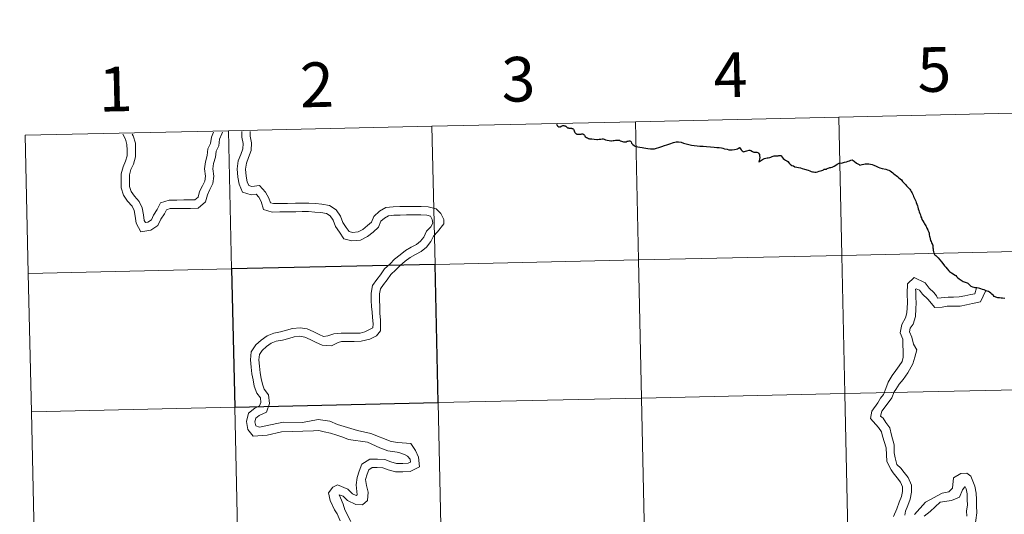
# Model space of a CAD drawing. Units: metres. Extents: x 650291 to 654811, y 4757446 to 4760515.
# Drawn here: x 651170 to 651368, y 4757656 to 4757756 of the extents above; entities that cross this region are included whole.
import ezdxf
from ezdxf.enums import TextEntityAlignment as Align

# ---------------------------------------------------------------- set-up
doc = ezdxf.new("R2010")
doc.units = ezdxf.units.M
doc.header["$MEASUREMENT"] = 0
doc.layers.add('Carátula', color=7, linetype='Continuous', lineweight=0)
doc.styles.add('Style-arial', font='arial.shx', dxfattribs={"bigfont": 'arialbig.shx'})

msp = doc.modelspace()

# ---------------------------------------------------------------- linework, layer by layer
at = {"layer": 'Carátula', "color": 7, "linetype": 'Continuous', "lineweight": 0, "flags": 128}
for points in [[(651334.72, 4757736), (651335.34, 4757708.15), (651376.32, 4757709.07), (651375.7, 4757736.92)], [(651375.7, 4757736.92), (651334.72, 4757736)], [(651252.77, 4757734.17), (651253.39, 4757706.32), (651294.37, 4757707.24), (651293.75, 4757735.09)], [(651293.75, 4757735.09), (651252.77, 4757734.17)], [(651293.75, 4757735.09), (651294.37, 4757707.24), (651335.34, 4757708.15), (651334.72, 4757736)], [(651334.72, 4757736), (651293.75, 4757735.09)], [(651211.79, 4757733.26), (651170.82, 4757732.34)], [(651171.44, 4757704.49), (651212.41, 4757705.41), (651211.79, 4757733.26)], [(651190.48, 4757732.58), (651191, 4757731.57), (651191.32, 4757730.5), (651191.33, 4757729.34), (651191.35, 4757728.2), (651191.05, 4757727.11), (651190.53, 4757726.02), (651190.13, 4757724.57), (651190.15, 4757723.17), (651190.17, 4757721.79), (651190.61, 4757720.3), (651191.45, 4757719.08), (651192.33, 4757718.04), (651192.78, 4757717.17), (651192.96, 4757716.03), (651193.18, 4757714.64), (651194.08, 4757712.9), (651196.13, 4757713.22), (651197.55, 4757714.2), (651198.15, 4757715.45), (651198.87, 4757716.53), (651199.25, 4757717.33), (651200.05, 4757717.57), (651201.38, 4757717.6), (651202.82, 4757717.61), (651204.09, 4757717.62), (651205.66, 4757717.66), (651207.16, 4757718.93), (651207.56, 4757720.38), (651208.04, 4757721.41), (651208.64, 4757722.63), (651208.83, 4757724.13), (651208.63, 4757725.59), (651208.77, 4757726.69), (651209.12, 4757727.96), (651209.27, 4757729.14), (651209.81, 4757730.23), (651209.97, 4757731.54), (651210.44, 4757732.67), (651210.59, 4757732.99)], [(651190.48, 4757732.58), (651191, 4757731.57), (651191.32, 4757730.5), (651191.33, 4757729.34), (651191.35, 4757728.2), (651191.05, 4757727.11), (651190.53, 4757726.02), (651190.13, 4757724.57), (651190.15, 4757723.17), (651190.17, 4757721.79), (651190.61, 4757720.3), (651191.45, 4757719.08), (651192.33, 4757718.04), (651192.78, 4757717.17), (651192.96, 4757716.03), (651193.18, 4757714.64), (651194.08, 4757712.9), (651196.13, 4757713.22), (651197.55, 4757714.2), (651198.15, 4757715.45), (651198.87, 4757716.53), (651199.25, 4757717.33), (651200.05, 4757717.57), (651201.38, 4757717.6), (651202.82, 4757717.61), (651204.09, 4757717.62), (651205.66, 4757717.66), (651207.16, 4757718.93), (651207.56, 4757720.38), (651208.04, 4757721.41), (651208.64, 4757722.63), (651208.83, 4757724.13), (651208.63, 4757725.59), (651208.77, 4757726.69), (651209.12, 4757727.96), (651209.27, 4757729.14), (651209.81, 4757730.23), (651209.97, 4757731.54), (651210.44, 4757732.67), (651210.59, 4757732.99)], [(651192.36, 4757732.6), (651192.57, 4757732.21), (651193.01, 4757730.76), (651193.02, 4757729.36), (651193.04, 4757727.98), (651192.64, 4757726.53), (651192.12, 4757725.44), (651191.82, 4757724.35), (651191.84, 4757723.21), (651191.85, 4757722.05), (651192.16, 4757721.04), (651192.8, 4757720.11), (651193.75, 4757718.99), (651194.41, 4757717.71), (651194.63, 4757716.31), (651194.81, 4757715.18), (651195.02, 4757714.76), (651195.5, 4757714.83), (651196.23, 4757715.33), (651196.68, 4757716.28), (651197.39, 4757717.37), (651198.06, 4757718.75), (651199.79, 4757719.27), (651201.35, 4757719.28), (651202.8, 4757719.31), (651204.06, 4757719.32), (651205.02, 4757719.32), (651205.67, 4757719.88), (651205.96, 4757720.99), (651206.53, 4757722.14), (651206.99, 4757723.11), (651207.12, 4757724.13), (651206.93, 4757725.57), (651207.12, 4757727.01), (651207.46, 4757728.28), (651207.63, 4757729.62), (651208.16, 4757730.72), (651208.32, 4757731.96), (651208.73, 4757732.95)], [(651192.36, 4757732.6), (651192.57, 4757732.21), (651193.01, 4757730.76), (651193.02, 4757729.36), (651193.04, 4757727.98), (651192.64, 4757726.53), (651192.12, 4757725.44), (651191.82, 4757724.35), (651191.84, 4757723.21), (651191.85, 4757722.05), (651192.16, 4757721.04), (651192.8, 4757720.11), (651193.75, 4757718.99), (651194.41, 4757717.71), (651194.63, 4757716.31), (651194.81, 4757715.18), (651195.02, 4757714.76), (651195.5, 4757714.83), (651196.23, 4757715.33), (651196.68, 4757716.28), (651197.39, 4757717.37), (651198.06, 4757718.75), (651199.79, 4757719.27), (651201.35, 4757719.28), (651202.8, 4757719.31), (651204.06, 4757719.32), (651205.02, 4757719.32), (651205.67, 4757719.88), (651205.96, 4757720.99), (651206.53, 4757722.14), (651206.99, 4757723.11), (651207.12, 4757724.13), (651206.93, 4757725.57), (651207.12, 4757727.01), (651207.46, 4757728.28), (651207.63, 4757729.62), (651208.16, 4757730.72), (651208.32, 4757731.96), (651208.73, 4757732.95)], [(651211.79, 4757733.26), (651212.41, 4757705.41), (651253.39, 4757706.32), (651252.77, 4757734.17)], [(651252.77, 4757734.17), (651211.79, 4757733.26)], [(651214.47, 4757733.08), (651214.49, 4757731.98), (651214.73, 4757730.72), (651214.64, 4757729.64), (651214.23, 4757728.45), (651213.74, 4757727.2), (651213.5, 4757725.58), (651213.65, 4757723.9), (651213.93, 4757722.48), (651214.61, 4757720.86), (651216.34, 4757720.36), (651217.37, 4757720.46), (651217.86, 4757719.91), (651218.37, 4757719.02), (651218.84, 4757717.37), (651220.6, 4757716.87), (651222.14, 4757716.91), (651223.67, 4757716.92), (651225.32, 4757716.94), (651226.62, 4757716.97), (651227.88, 4757716.97), (651229.14, 4757716.88), (651230.4, 4757716.77), (651231.5, 4757716.59), (651232.28, 4757716.09), (651232.85, 4757715.26), (651233.34, 4757713.95), (651234.11, 4757712.83), (651235.01, 4757711.51), (651236.64, 4757711.05), (651238.38, 4757711.23), (651239.76, 4757711.94), (651240.9, 4757712.84), (651242, 4757713.85), (651242.46, 4757715.02), (651243.18, 4757715.67), (651244, 4757716.13), (651245.08, 4757716.26), (651246.34, 4757716.27), (651247.64, 4757716.29), (651248.7, 4757716.3)], [(651214.47, 4757733.08), (651214.49, 4757731.98), (651214.73, 4757730.72), (651214.64, 4757729.64), (651214.23, 4757728.45), (651213.74, 4757727.2), (651213.5, 4757725.58), (651213.65, 4757723.9), (651213.93, 4757722.48), (651214.61, 4757720.86), (651216.34, 4757720.36), (651217.37, 4757720.46), (651217.86, 4757719.91), (651218.37, 4757719.02), (651218.84, 4757717.37), (651220.6, 4757716.87), (651222.14, 4757716.91), (651223.67, 4757716.92), (651225.32, 4757716.94), (651226.62, 4757716.97), (651227.88, 4757716.97), (651229.14, 4757716.88), (651230.4, 4757716.77), (651231.5, 4757716.59), (651232.28, 4757716.09), (651232.85, 4757715.26), (651233.34, 4757713.95), (651234.11, 4757712.83), (651235.01, 4757711.51), (651236.64, 4757711.05), (651238.38, 4757711.23), (651239.76, 4757711.94), (651240.9, 4757712.84), (651242, 4757713.85), (651242.46, 4757715.02), (651243.18, 4757715.67), (651244, 4757716.13), (651245.08, 4757716.26), (651246.34, 4757716.27), (651247.64, 4757716.29), (651248.7, 4757716.3)], [(651216.16, 4757733.12), (651216.17, 4757732.16), (651216.43, 4757730.82), (651216.31, 4757729.3), (651215.82, 4757727.87), (651215.39, 4757726.76), (651215.2, 4757725.53), (651215.32, 4757724.14), (651215.55, 4757722.98), (651215.86, 4757722.25), (651216.49, 4757722.06), (651218.05, 4757722.24), (651219.24, 4757720.9), (651219.93, 4757719.7), (651220.21, 4757718.74), (651220.82, 4757718.58), (651222.11, 4757718.59), (651223.65, 4757718.6), (651225.3, 4757718.64), (651226.6, 4757718.65), (651227.93, 4757718.66), (651229.27, 4757718.57), (651230.6, 4757718.45), (651232.12, 4757718.21), (651233.48, 4757717.32), (651234.35, 4757716.04), (651234.84, 4757714.75), (651235.51, 4757713.78), (651236.06, 4757712.98), (651236.79, 4757712.77), (651237.89, 4757712.88), (651238.84, 4757713.36), (651239.8, 4757714.14), (651240.57, 4757714.82), (651241.03, 4757716.01), (651242.18, 4757717.05), (651243.46, 4757717.78), (651244.98, 4757717.94), (651246.32, 4757717.97), (651247.61, 4757717.97), (651248.68, 4757718)], [(651216.16, 4757733.12), (651216.17, 4757732.16), (651216.43, 4757730.82), (651216.31, 4757729.3), (651215.82, 4757727.87), (651215.39, 4757726.76), (651215.2, 4757725.53), (651215.32, 4757724.14), (651215.55, 4757722.98), (651215.86, 4757722.25), (651216.49, 4757722.06), (651218.05, 4757722.24), (651219.24, 4757720.9), (651219.93, 4757719.7), (651220.21, 4757718.74), (651220.82, 4757718.58), (651222.11, 4757718.59), (651223.65, 4757718.6), (651225.3, 4757718.64), (651226.6, 4757718.65), (651227.93, 4757718.66), (651229.27, 4757718.57), (651230.6, 4757718.45), (651232.12, 4757718.21), (651233.48, 4757717.32), (651234.35, 4757716.04), (651234.84, 4757714.75), (651235.51, 4757713.78), (651236.06, 4757712.98), (651236.79, 4757712.77), (651237.89, 4757712.88), (651238.84, 4757713.36), (651239.8, 4757714.14), (651240.57, 4757714.82), (651241.03, 4757716.01), (651242.18, 4757717.05), (651243.46, 4757717.78), (651244.98, 4757717.94), (651246.32, 4757717.97), (651247.61, 4757717.97), (651248.68, 4757718)], [(651170.82, 4757732.34), (651171.44, 4757704.49)], [(651284.51, 4757731.66), (651284.99, 4757731.61), (651285.45, 4757731.54), (651285.96, 4757731.47), (651286.14, 4757731.5), (651286.48, 4757731.55), (651286.79, 4757731.59), (651287.09, 4757731.66), (651287.28, 4757731.64), (651287.49, 4757731.55), (651287.75, 4757731.45), (651288.05, 4757731.38), (651288.46, 4757731.31), (651288.8, 4757731.22), (651288.97, 4757731.2), (651289.26, 4757731.27), (651289.48, 4757731.33), (651289.74, 4757731.34), (651290.06, 4757731.37), (651290.29, 4757731.37), (651290.56, 4757731.34), (651290.72, 4757731.26), (651290.94, 4757731.14), (651291.33, 4757731.05), (651291.62, 4757731.04), (651291.92, 4757731.05), (651292.09, 4757731.13), (651292.28, 4757731.17), (651292.47, 4757731.22), (651292.64, 4757731.2), (651292.77, 4757731.15), (651292.9, 4757731.05), (651292.97, 4757730.79), (651293.23, 4757730.46), (651293.5, 4757730.28), (651293.72, 4757730.15), (651293.86, 4757730.09), (651293.91, 4757730.07), (651294.25, 4757730.02), (651294.65, 4757729.95), (651295.1, 4757729.88), (651295.46, 4757729.83), (651295.87, 4757729.75), (651296.24, 4757729.68), (651296.83, 4757729.6), (651297.16, 4757729.6), (651297.6, 4757729.65), (651298.01, 4757729.76), (651298.51, 4757729.89), (651299.09, 4757730.11), (651299.59, 4757730.28), (651300.06, 4757730.43), (651300.51, 4757730.58), (651300.88, 4757730.71), (651301.25, 4757730.83), (651301.46, 4757730.9), (651301.71, 4757730.97), (651301.99, 4757731.01), (651302.21, 4757731.06), (651302.44, 4757731.06), (651302.98, 4757730.93), (651303.48, 4757730.78), (651303.99, 4757730.6), (651304.51, 4757730.47), (651305.06, 4757730.36), (651305.63, 4757730.27), (651306.23, 4757730.23), (651306.71, 4757730.18), (651307.4, 4757730.13), (651308.11, 4757730.07), (651308.86, 4757730), (651309.61, 4757729.94), (651310.15, 4757729.89), (651310.62, 4757729.86), (651311.13, 4757729.82), (651311.39, 4757729.76), (651311.73, 4757729.65), (651312.26, 4757729.52), (651312.61, 4757729.45), (651313, 4757729.44), (651313.26, 4757729.44), (651313.73, 4757729.49), (651314.07, 4757729.54), (651314.34, 4757729.61), (651314.74, 4757729.88), (651315.1, 4757729.42), (651315.3, 4757729.21), (651315.45, 4757729.07), (651315.57, 4757729.03), (651315.71, 4757729.06), (651315.95, 4757729.16), (651316.22, 4757729.23), (651316.66, 4757729.36), (651316.84, 4757729.34), (651317, 4757729.31), (651317.38, 4757729.09), (651317.64, 4757728.96), (651317.82, 4757728.92), (651318.07, 4757728.93), (651318.25, 4757728.93), (651318.4, 4757728.88)], [(651318.64, 4757726.98), (651318.77, 4757727.07), (651318.96, 4757727.21), (651319.14, 4757727.35), (651319.35, 4757727.5), (651319.57, 4757727.62), (651319.8, 4757727.69), (651320.04, 4757727.77), (651320.3, 4757727.8), (651320.52, 4757727.8), (651320.84, 4757727.87), (651321.06, 4757727.96), (651321.32, 4757728.08), (651321.54, 4757728.15), (651321.71, 4757728.19), (651321.93, 4757728.22), (651322.09, 4757728.22), (651322.33, 4757728.22), (651322.5, 4757728.23), (651322.69, 4757728.27), (651322.88, 4757728.28), (651323.03, 4757728.26), (651323.16, 4757728.18), (651323.34, 4757727.93), (651323.54, 4757727.67), (651323.77, 4757727.5), (651323.99, 4757727.34), (651324.25, 4757727.21), (651324.5, 4757727.05), (651324.76, 4757726.72), (651324.94, 4757726.52), (651325.29, 4757726.29), (651325.61, 4757726.16), (651325.88, 4757726.02), (651326.25, 4757725.93), (651326.65, 4757725.86), (651327.01, 4757725.77), (651327.39, 4757725.66), (651327.8, 4757725.55), (651328.07, 4757725.43), (651328.32, 4757725.38), (651328.59, 4757725.3), (651328.87, 4757725.19), (651329.17, 4757725.08), (651329.45, 4757724.98), (651329.66, 4757724.95), (651329.89, 4757724.89), (651330.15, 4757724.94), (651330.47, 4757725.01), (651330.75, 4757725.09), (651331.05, 4757725.18), (651331.32, 4757725.22), (651331.5, 4757725.29), (651331.66, 4757725.39), (651331.8, 4757725.5), (651331.92, 4757725.54), (651332.11, 4757725.52), (651332.26, 4757725.55), (651332.42, 4757725.65), (651332.57, 4757725.73), (651332.77, 4757725.8), (651332.94, 4757725.84), (651333.16, 4757725.89), (651333.39, 4757725.95), (651333.66, 4757726.08), (651333.81, 4757726.14), (651334.15, 4757726.35), (651334.41, 4757726.53), (651334.68, 4757726.66), (651334.82, 4757726.74), (651334.95, 4757726.77), (651335.27, 4757726.73), (651335.86, 4757726.91), (651336.27, 4757727.02), (651336.6, 4757727.12), (651336.88, 4757727.23), (651337.19, 4757727.32), (651337.42, 4757727.38), (651337.83, 4757727.13), (651338.33, 4757726.76), (651338.82, 4757726.43), (651339.01, 4757726.32), (651339.43, 4757726.45), (651339.79, 4757726.53), (651340.06, 4757726.58), (651340.4, 4757726.61), (651340.78, 4757726.6), (651341.14, 4757726.54), (651341.46, 4757726.47), (651341.83, 4757726.36), (651342.29, 4757726.15), (651342.69, 4757725.94), (651343.03, 4757725.79), (651343.51, 4757725.64), (651344.22, 4757725.51), (651344.52, 4757725.42), (651344.85, 4757725.29), (651345.06, 4757725.19), (651345.36, 4757724.96), (651345.64, 4757724.76), (651345.85, 4757724.59)], [(651345.85, 4757724.59), (651346.09, 4757724.39), (651346.31, 4757724.22), (651346.54, 4757724.04), (651346.78, 4757723.83), (651347.07, 4757723.58), (651347.34, 4757723.34), (651347.59, 4757723.05), (651347.78, 4757722.83), (651347.97, 4757722.64), (651348.18, 4757722.4), (651348.39, 4757722.16), (651348.57, 4757721.95), (651348.78, 4757721.73), (651349.02, 4757721.5), (651349.18, 4757721.3), (651349.35, 4757721.05), (651349.48, 4757720.79), (651349.61, 4757720.55), (651349.71, 4757720.27), (651349.81, 4757720), (651349.92, 4757719.76), (651350.06, 4757719.48), (651350.2, 4757719.22), (651350.26, 4757719.05), (651350.35, 4757718.77), (651350.44, 4757718.49), (651350.57, 4757718.13), (651350.67, 4757717.83), (651350.76, 4757717.56), (651350.86, 4757717.2), (651350.93, 4757716.92), (651351.06, 4757716.6), (651351.18, 4757716.29), (651351.3, 4757715.93), (651351.38, 4757715.71), (651351.5, 4757715.37), (651351.66, 4757715.14), (651351.84, 4757714.8), (651352.02, 4757714.5), (651352.15, 4757714.29), (651352.29, 4757714.07), (651352.41, 4757713.85), (651352.5, 4757713.63), (651352.6, 4757713.44), (651352.7, 4757713.22), (651352.81, 4757712.98), (651352.86, 4757712.82), (651352.92, 4757712.6), (651352.96, 4757712.32), (651353.01, 4757712.01), (651353.06, 4757711.79), (651353.14, 4757711.49), (651353.24, 4757711.17), (651353.32, 4757710.93), (651353.44, 4757710.69), (651353.61, 4757710.36), (651353.67, 4757710.14), (651353.69, 4757709.94), (651353.71, 4757709.7), (651353.75, 4757709.44), (651353.77, 4757709.2), (651353.84, 4757708.88), (651353.91, 4757708.56), (651354.03, 4757708.31), (651354.08, 4757708.25), (651354.29, 4757708.13), (651354.45, 4757708), (651354.77, 4757707.64), (651355.07, 4757707.25), (651355.41, 4757706.84), (651355.68, 4757706.5), (651356.05, 4757706.07), (651356.32, 4757705.74), (651356.56, 4757705.42), (651356.88, 4757705.05), (651357.01, 4757704.89), (651357.46, 4757704.6), (651358.19, 4757704.14), (651358.29, 4757704.08), (651358.44, 4757703.9), (651358.68, 4757703.67), (651359.02, 4757703.42), (651359.39, 4757703.17), (651359.83, 4757702.9), (651360.38, 4757702.67), (651360.57, 4757702.63), (651360.74, 4757702.56), (651361.02, 4757702.3), (651361.22, 4757702.11), (651361.37, 4757701.95), (651361.68, 4757701.8), (651362.12, 4757701.69)], [(651248.68, 4757718), (651250.57, 4757718.02), (651251.99, 4757717.93), (651253.64, 4757717.51), (651254.56, 4757716.57), (651255.19, 4757715.38), (651255.15, 4757714.5), (651253.89, 4757712.87), (651253.05, 4757712.01), (651252.55, 4757710.96), (651251.68, 4757709.82), (651250.56, 4757708.92), (651249.42, 4757708.33), (651248.4, 4757707.69), (651247.37, 4757706.95), (651246.33, 4757706.1), (651245.49, 4757705.24), (651244.46, 4757704.3), (651243.76, 4757703.24), (651243, 4757702.25), (651242.37, 4757701.41), (651242.21, 4757700.39), (651242.23, 4757699.15), (651242.25, 4757697.83), (651242.27, 4757696.49), (651242.4, 4757695.09), (651242.43, 4757692.93), (651241.6, 4757691.93), (651240.22, 4757691.26), (651238.53, 4757690.83), (651237.12, 4757690.79), (651235.81, 4757690.78), (651234.53, 4757690.78), (651233.89, 4757690.58), (651232.53, 4757689.95), (651230.67, 4757690.03), (651229.31, 4757690.68), (651228.23, 4757691.2), (651227.13, 4757691.69), (651226.14, 4757691.85), (651225.02, 4757691.74), (651223.9, 4757691.42), (651222.66, 4757691.07), (651221.39, 4757690.84), (651220.37, 4757690.46), (651219.41, 4757689.76), (651218.55, 4757688.98), (651217.99, 4757688.15), (651217.91, 4757687.12), (651218.04, 4757685.79), (651218.16, 4757684.51), (651218.38, 4757683.35), (651218.6, 4757682.22), (651218.99, 4757681.21), (651219.84, 4757680.03), (651220.01, 4757678.31), (651219.41, 4757676.57), (651217.98, 4757675.9), (651217.3, 4757675.37), (651217.11, 4757674.62), (651217.27, 4757673.81), (651218.01, 4757673.52), (651222.77, 4757674.51), (651226.7, 4757674.5), (651229.81, 4757675.07), (651232.2, 4757674.74), (651233.76, 4757674.09), (651237.78, 4757672.86), (651240.42, 4757672.24), (651244.53, 4757670.65), (651245.91, 4757670.44)], [(651248.68, 4757718), (651250.57, 4757718.02), (651251.99, 4757717.93), (651253.64, 4757717.51), (651254.56, 4757716.57), (651255.19, 4757715.38), (651255.15, 4757714.5), (651253.89, 4757712.87), (651253.05, 4757712.01), (651252.55, 4757710.96), (651251.68, 4757709.82), (651250.56, 4757708.92), (651249.42, 4757708.33), (651248.4, 4757707.69), (651247.37, 4757706.95), (651246.33, 4757706.1), (651245.49, 4757705.24), (651244.46, 4757704.3), (651243.76, 4757703.24), (651243, 4757702.25), (651242.37, 4757701.41), (651242.21, 4757700.39), (651242.23, 4757699.15), (651242.25, 4757697.83), (651242.27, 4757696.49), (651242.4, 4757695.09), (651242.43, 4757692.93), (651241.6, 4757691.93), (651240.22, 4757691.26), (651238.53, 4757690.83), (651237.12, 4757690.79), (651235.81, 4757690.78), (651234.53, 4757690.78), (651233.89, 4757690.58), (651232.53, 4757689.95), (651230.67, 4757690.03), (651229.31, 4757690.68), (651228.23, 4757691.2), (651227.13, 4757691.69), (651226.14, 4757691.85), (651225.02, 4757691.74), (651223.9, 4757691.42), (651222.66, 4757691.07), (651221.39, 4757690.84), (651220.37, 4757690.46), (651219.41, 4757689.76), (651218.55, 4757688.98), (651217.99, 4757688.15), (651217.91, 4757687.12), (651218.04, 4757685.79), (651218.16, 4757684.51), (651218.38, 4757683.35), (651218.6, 4757682.22), (651218.99, 4757681.21), (651219.84, 4757680.03), (651220.01, 4757678.31), (651219.41, 4757676.57), (651217.98, 4757675.9), (651217.3, 4757675.37), (651217.11, 4757674.62), (651217.27, 4757673.81), (651218.01, 4757673.52), (651222.77, 4757674.51), (651226.7, 4757674.5), (651229.81, 4757675.07), (651232.2, 4757674.74), (651233.76, 4757674.09), (651237.78, 4757672.86), (651240.42, 4757672.24), (651244.53, 4757670.65), (651245.91, 4757670.44)], [(651248.7, 4757716.3), (651250.52, 4757716.34), (651251.72, 4757716.25), (651252.48, 4757716.04), (651252.82, 4757715.41), (651252.97, 4757714.63), (651252.54, 4757713.9), (651251.65, 4757713), (651251.1, 4757711.85), (651250.46, 4757711), (651249.64, 4757710.34), (651248.59, 4757709.81), (651247.46, 4757709.11), (651246.34, 4757708.28), (651245.2, 4757707.36), (651244.32, 4757706.46), (651243.18, 4757705.41), (651242.38, 4757704.23), (651241.65, 4757703.26), (651240.76, 4757702.1), (651240.52, 4757700.51), (651240.54, 4757699.13), (651240.56, 4757697.81), (651240.72, 4757696.74), (651240.77, 4757695.62), (651240.92, 4757694.34), (651240.85, 4757693.56), (651239.23, 4757692.74), (651238.31, 4757692.5), (651237.1, 4757692.49), (651235.79, 4757692.46), (651234.45, 4757692.45), (651233.02, 4757692.32), (651231.79, 4757691.95), (651230.9, 4757691.79), (651230.05, 4757692.2), (651228.94, 4757692.73), (651227.62, 4757693.32), (651226.2, 4757693.55), (651224.7, 4757693.42), (651223.43, 4757693.05), (651222.28, 4757692.72), (651220.93, 4757692.47), (651219.56, 4757691.96), (651218.35, 4757691.07), (651217.26, 4757690.09), (651216.33, 4757688.73), (651216.22, 4757687.11), (651216.35, 4757685.63), (651216.48, 4757684.27), (651216.72, 4757683.04), (651216.97, 4757681.76), (651217.49, 4757680.39), (651218.2, 4757679.41), (651218.28, 4757678.51), (651218.05, 4757677.8), (651217.08, 4757677.36), (651215.81, 4757676.33), (651215.38, 4757674.68), (651215.69, 4757673.09), (651216.77, 4757671.73), (651219.58, 4757671.9), (651222.46, 4757672.56), (651228.87, 4757672.76), (651229.95, 4757672.87), (651231.03, 4757672.59), (651232.31, 4757672.3), (651233.59, 4757671.89), (651234.79, 4757671.48), (651235.96, 4757671.06), (651239.8, 4757670.51), (651242.26, 4757669.38), (651243.85, 4757668.76), (651245.73, 4757668.52), (651246.29, 4757668.35)], [(651248.7, 4757716.3), (651250.52, 4757716.34), (651251.72, 4757716.25), (651252.48, 4757716.04), (651252.82, 4757715.41), (651252.97, 4757714.63), (651252.54, 4757713.9), (651251.65, 4757713), (651251.1, 4757711.85), (651250.46, 4757711), (651249.64, 4757710.34), (651248.59, 4757709.81), (651247.46, 4757709.11), (651246.34, 4757708.28), (651245.2, 4757707.36), (651244.32, 4757706.46), (651243.18, 4757705.41), (651242.38, 4757704.23), (651241.65, 4757703.26), (651240.76, 4757702.1), (651240.52, 4757700.51), (651240.54, 4757699.13), (651240.56, 4757697.81), (651240.72, 4757696.74), (651240.77, 4757695.62), (651240.92, 4757694.34), (651240.85, 4757693.56), (651239.23, 4757692.74), (651238.31, 4757692.5), (651237.1, 4757692.49), (651235.79, 4757692.46), (651234.45, 4757692.45), (651233.02, 4757692.32), (651231.79, 4757691.95), (651230.9, 4757691.79), (651230.05, 4757692.2), (651228.94, 4757692.73), (651227.62, 4757693.32), (651226.2, 4757693.55), (651224.7, 4757693.42), (651223.43, 4757693.05), (651222.28, 4757692.72), (651220.93, 4757692.47), (651219.56, 4757691.96), (651218.35, 4757691.07), (651217.26, 4757690.09), (651216.33, 4757688.73), (651216.22, 4757687.11), (651216.35, 4757685.63), (651216.48, 4757684.27), (651216.72, 4757683.04), (651216.97, 4757681.76), (651217.49, 4757680.39), (651218.2, 4757679.41), (651218.28, 4757678.51), (651218.05, 4757677.8), (651217.08, 4757677.36), (651215.81, 4757676.33), (651215.38, 4757674.68), (651215.69, 4757673.09), (651216.77, 4757671.73), (651219.58, 4757671.9), (651222.46, 4757672.56), (651228.87, 4757672.76), (651229.95, 4757672.87), (651231.03, 4757672.59), (651232.31, 4757672.3), (651233.59, 4757671.89), (651234.79, 4757671.48), (651235.96, 4757671.06), (651239.8, 4757670.51), (651242.26, 4757669.38), (651243.85, 4757668.76), (651245.73, 4757668.52), (651246.29, 4757668.35)], [(651172.06, 4757676.64), (651213.03, 4757677.55), (651212.41, 4757705.41), (651171.44, 4757704.49)], [(651171.44, 4757704.49), (651172.06, 4757676.64)], [(651362.5, 4757701.59), (651362.13, 4757700.43), (651361.31, 4757700.25), (651360.11, 4757699.98), (651358.99, 4757699.76), (651357.87, 4757699.73), (651356.75, 4757699.73), (651354.63, 4757699.52), (651354.4, 4757699.97), (651353.86, 4757700.68), (651352.97, 4757701.54), (651352.12, 4757702.64), (651349.95, 4757703.7), (651348.58, 4757702.4), (651348.52, 4757700.46), (651348.58, 4757698.6), (651348.43, 4757696.6), (651348.16, 4757695.55), (651347.42, 4757694.24), (651347.11, 4757692.55), (651347.65, 4757691.26), (651347.66, 4757690.22), (651347.68, 4757688.78), (651347.69, 4757687.66), (651347.52, 4757686.74), (651346.93, 4757685.92), (651346.21, 4757684.95), (651345.47, 4757683.93), (651344.7, 4757682.61), (651344.21, 4757681.32), (651343.75, 4757680.11), (651343.17, 4757679.4), (651342.58, 4757678.44), (651341.37, 4757676.76), (651341.12, 4757675.29), (651342.71, 4757673.45), (651343.36, 4757672.62), (651343.55, 4757671.7), (651344.25, 4757669.38), (651344.4, 4757666.58), (651345.26, 4757664.94), (651345.69, 4757664.35), (651346.49, 4757663.31), (651347.16, 4757662.44), (651347.54, 4757661.51), (651347.57, 4757660.55), (651347.37, 4757659.53), (651346.92, 4757658.38), (651346.43, 4757657.08), (651345.74, 4757655.53)], [(651362.5, 4757701.59), (651362.13, 4757700.43), (651361.31, 4757700.25), (651360.11, 4757699.98), (651358.99, 4757699.76), (651357.87, 4757699.73), (651356.75, 4757699.73), (651354.63, 4757699.52), (651354.4, 4757699.97), (651353.86, 4757700.68), (651352.97, 4757701.54), (651352.12, 4757702.64), (651349.95, 4757703.7), (651348.58, 4757702.4), (651348.52, 4757700.46), (651348.58, 4757698.6), (651348.43, 4757696.6), (651348.16, 4757695.55), (651347.42, 4757694.24), (651347.11, 4757692.55), (651347.65, 4757691.26), (651347.66, 4757690.22), (651347.68, 4757688.78), (651347.69, 4757687.66), (651347.52, 4757686.74), (651346.93, 4757685.92), (651346.21, 4757684.95), (651345.47, 4757683.93), (651344.7, 4757682.61), (651344.21, 4757681.32), (651343.75, 4757680.11), (651343.17, 4757679.4), (651342.58, 4757678.44), (651341.37, 4757676.76), (651341.12, 4757675.29), (651342.71, 4757673.45), (651343.36, 4757672.62), (651343.55, 4757671.7), (651344.25, 4757669.38), (651344.4, 4757666.58), (651345.26, 4757664.94), (651345.69, 4757664.35), (651346.49, 4757663.31), (651347.16, 4757662.44), (651347.54, 4757661.51), (651347.57, 4757660.55), (651347.37, 4757659.53), (651346.92, 4757658.38), (651346.43, 4757657.08), (651345.74, 4757655.53)], [(651364.34, 4757701.04), (651363.29, 4757698.81), (651361.69, 4757698.48), (651360.49, 4757698.21), (651359.19, 4757697.94), (651357.89, 4757697.93), (651356.59, 4757697.9), (651355.54, 4757697.7), (651354.09, 4757697.63), (651352.69, 4757699.3), (651351.62, 4757700.33), (651350.99, 4757701.14), (651350.36, 4757701.38), (651350.18, 4757701.32), (651350.28, 4757700.84), (651350.28, 4757699.64), (651350.36, 4757698.58), (651350.25, 4757697.36), (651350.22, 4757695.84), (651349.72, 4757694.31), (651349.13, 4757693.49), (651348.99, 4757692.75), (651349.45, 4757691.64), (651349.76, 4757690.23), (651350.45, 4757689.12), (651350.08, 4757687.65), (651349.65, 4757686.26), (651348.67, 4757684.46), (651347.69, 4757683.12), (651346.92, 4757682.16), (651346.22, 4757681.15), (651345.91, 4757680.68), (651345.43, 4757679.47), (651344.47, 4757678.19), (651343.43, 4757676.72), (651343.17, 4757675.72), (651343.66, 4757675.35), (651344.2, 4757674.48), (651345.04, 4757673.4), (651345.35, 4757671.9), (651345.92, 4757669.96), (651345.87, 4757668.38), (651346.08, 4757667.36), (651346.46, 4757666.01), (651347.27, 4757665.27), (651347.93, 4757664.4), (651348.74, 4757663.36), (651349.36, 4757661.87), (651349.37, 4757660.41), (651349.12, 4757659.03), (651348.62, 4757657.73), (651348.18, 4757656.58), (651348.03, 4757655.8)], [(651364.34, 4757701.04), (651363.29, 4757698.81), (651361.69, 4757698.48), (651360.49, 4757698.21), (651359.19, 4757697.94), (651357.89, 4757697.93), (651356.59, 4757697.9), (651355.54, 4757697.7), (651354.09, 4757697.63), (651352.69, 4757699.3), (651351.62, 4757700.33), (651350.99, 4757701.14), (651350.36, 4757701.38), (651350.18, 4757701.32), (651350.28, 4757700.84), (651350.28, 4757699.64), (651350.36, 4757698.58), (651350.25, 4757697.36), (651350.22, 4757695.84), (651349.72, 4757694.31), (651349.13, 4757693.49), (651348.99, 4757692.75), (651349.45, 4757691.64), (651349.76, 4757690.23), (651350.45, 4757689.12), (651350.08, 4757687.65), (651349.65, 4757686.26), (651348.67, 4757684.46), (651347.69, 4757683.12), (651346.92, 4757682.16), (651346.22, 4757681.15), (651345.91, 4757680.68), (651345.43, 4757679.47), (651344.47, 4757678.19), (651343.43, 4757676.72), (651343.17, 4757675.72), (651343.66, 4757675.35), (651344.2, 4757674.48), (651345.04, 4757673.4), (651345.35, 4757671.9), (651345.92, 4757669.96), (651345.87, 4757668.38), (651346.08, 4757667.36), (651346.46, 4757666.01), (651347.27, 4757665.27), (651347.93, 4757664.4), (651348.74, 4757663.36), (651349.36, 4757661.87), (651349.37, 4757660.41), (651349.12, 4757659.03), (651348.62, 4757657.73), (651348.18, 4757656.58), (651348.03, 4757655.8)], [(651368.2, 4757699.48), (651367.75, 4757699.53), (651367.44, 4757699.54), (651367.09, 4757699.56), (651366.75, 4757699.61), (651366.38, 4757699.7), (651366.24, 4757699.76), (651366.07, 4757699.87), (651365.88, 4757700.05), (651365.59, 4757700.3), (651365.35, 4757700.52), (651365.11, 4757700.71), (651364.87, 4757700.85), (651364.63, 4757700.94), (651364.33, 4757701.06), (651364.01, 4757701.19), (651363.7, 4757701.28)], [(651172.69, 4757648.76), (651213.65, 4757649.68), (651213.03, 4757677.55), (651172.06, 4757676.64)], [(651172.06, 4757676.64), (651172.69, 4757648.76)], [(651245.91, 4757670.44), (651248.54, 4757670.22), (651249.48, 4757668.84), (651250.04, 4757667.5), (651250.24, 4757665.52), (651248.4, 4757664.56), (651246.92, 4757664.55), (651245.41, 4757664.53), (651243.96, 4757664.9), (651242.86, 4757665.32), (651241.74, 4757665.41), (651240.74, 4757665.39), (651240.02, 4757664.95), (651239.69, 4757664.08), (651239.37, 4757663), (651239.57, 4757661.78), (651239.88, 4757660.45), (651239.79, 4757658.73), (651238.75, 4757657.88), (651237.42, 4757657.93), (651235.78, 4757658.72), (651234.86, 4757659.62), (651234.1, 4757659.92), (651234.05, 4757659.9), (651234.37, 4757659.28), (651234.88, 4757658.04), (651235.21, 4757656.9), (651236.45, 4757654.53)], [(651245.91, 4757670.44), (651248.54, 4757670.22), (651249.48, 4757668.84), (651250.04, 4757667.5), (651250.24, 4757665.52), (651248.4, 4757664.56), (651246.92, 4757664.55), (651245.41, 4757664.53), (651243.96, 4757664.9), (651242.86, 4757665.32), (651241.74, 4757665.41), (651240.74, 4757665.39), (651240.02, 4757664.95), (651239.69, 4757664.08), (651239.37, 4757663), (651239.57, 4757661.78), (651239.88, 4757660.45), (651239.79, 4757658.73), (651238.75, 4757657.88), (651237.42, 4757657.93), (651235.78, 4757658.72), (651234.86, 4757659.62), (651234.1, 4757659.92), (651234.05, 4757659.9), (651234.37, 4757659.28), (651234.88, 4757658.04), (651235.21, 4757656.9), (651236.45, 4757654.53)], [(651246.29, 4757668.35), (651247.24, 4757668.03), (651247.82, 4757667.69), (651248.39, 4757667.08), (651248.44, 4757666.48), (651247.97, 4757666.25), (651246.89, 4757666.23), (651245.61, 4757666.22), (651244.49, 4757666.51), (651243.25, 4757666.98), (651241.8, 4757667.09), (651240.24, 4757667.08), (651238.66, 4757666.08), (651238.09, 4757664.63), (651237.73, 4757663.36), (651237.49, 4757661.91), (651237.63, 4757660.54), (651237.69, 4757659.88), (651237.48, 4757659.77), (651236.77, 4757660.12), (651235.8, 4757661.06), (651233.75, 4757661.89), (651232.78, 4757661.45), (651231.95, 4757660.27), (651232.23, 4757658.74), (651233.13, 4757656.9), (651233.69, 4757656.07), (651234.28, 4757654.62)], [(651246.29, 4757668.35), (651247.24, 4757668.03), (651247.82, 4757667.69), (651248.39, 4757667.08), (651248.44, 4757666.48), (651247.97, 4757666.25), (651246.89, 4757666.23), (651245.61, 4757666.22), (651244.49, 4757666.51), (651243.25, 4757666.98), (651241.8, 4757667.09), (651240.24, 4757667.08), (651238.66, 4757666.08), (651238.09, 4757664.63), (651237.73, 4757663.36), (651237.49, 4757661.91), (651237.63, 4757660.54), (651237.69, 4757659.88), (651237.48, 4757659.77), (651236.77, 4757660.12), (651235.8, 4757661.06), (651233.75, 4757661.89), (651232.78, 4757661.45), (651231.95, 4757660.27), (651232.23, 4757658.74), (651233.13, 4757656.9), (651233.69, 4757656.07), (651234.28, 4757654.62)], [(651350.02, 4757655.92), (651352.21, 4757658.41), (651355.59, 4757660.21), (651356.91, 4757660.5), (651357.68, 4757661.26), (651357.88, 4757663.32), (651359.32, 4757664.17), (651360.54, 4757664.24), (651361.32, 4757663.62), (651362.15, 4757661.64), (651362.44, 4757660.26), (651362.45, 4757658.96), (651362.46, 4757657.66), (651362.54, 4757656.26), (651362.18, 4757653.3)], [(651350.02, 4757655.92), (651352.21, 4757658.41), (651355.59, 4757660.21), (651356.91, 4757660.5), (651357.68, 4757661.26), (651357.88, 4757663.32), (651359.32, 4757664.17), (651360.54, 4757664.24), (651361.32, 4757663.62), (651362.15, 4757661.64), (651362.44, 4757660.26), (651362.45, 4757658.96), (651362.46, 4757657.66), (651362.54, 4757656.26), (651362.18, 4757653.3)], [(651351.97, 4757655.57), (651353.13, 4757656.51), (651355.17, 4757658.38), (651357.46, 4757658.75), (651359.09, 4757659.45), (651359.66, 4757660.9), (651360.1, 4757661.51), (651360.23, 4757661.53), (651360.41, 4757661.1), (651360.63, 4757660.06), (651360.63, 4757658.94), (651360.65, 4757657.82), (651360.44, 4757656.7), (651360.54, 4757655.62)], [(651351.97, 4757655.57), (651353.13, 4757656.51), (651355.17, 4757658.38), (651357.46, 4757658.75), (651359.09, 4757659.45), (651359.66, 4757660.9), (651360.1, 4757661.51), (651360.23, 4757661.53), (651360.41, 4757661.1), (651360.63, 4757660.06), (651360.63, 4757658.94), (651360.65, 4757657.82), (651360.44, 4757656.7), (651360.54, 4757655.62)]]:
    msp.add_lwpolyline(points, dxfattribs=at)
at = {"layer": 'Carátula', "color": 7, "linetype": 'Continuous', "lineweight": 30, "flags": 128}
for points in [[(651277.89, 4757734.55), (651277.91, 4757734.49), (651277.93, 4757734.44), (651277.97, 4757734.36), (651278.02, 4757734.28), (651278.07, 4757734.22), (651278.16, 4757734.16), (651278.21, 4757734.1), (651278.29, 4757734.06), (651278.38, 4757734.03), (651278.43, 4757734.03), (651278.48, 4757734.01), (651278.52, 4757734.03), (651278.57, 4757734.03), (651278.65, 4757734.05), (651278.73, 4757734.09)], [(651277.93, 4757734.44), (651277.93, 4757734.44), (651277.97, 4757734.36), (651278.02, 4757734.28), (651278.07, 4757734.22), (651278.16, 4757734.16), (651278.21, 4757734.1), (651278.29, 4757734.06), (651278.38, 4757734.03), (651278.43, 4757734.03), (651278.48, 4757734.01), (651278.52, 4757734.03), (651278.57, 4757734.03), (651278.65, 4757734.05), (651278.73, 4757734.09)], [(651278.73, 4757734.09), (651278.81, 4757734.15), (651278.9, 4757734.22), (651278.97, 4757734.28), (651279.02, 4757734.28), (651279.11, 4757734.3), (651279.22, 4757734.3), (651279.35, 4757734.29), (651279.45, 4757734.27), (651279.53, 4757734.27), (651279.61, 4757734.23), (651279.7, 4757734.21), (651279.75, 4757734.2), (651279.77, 4757734.18), (651279.83, 4757734.1), (651279.88, 4757734.02), (651279.93, 4757733.96), (651279.99, 4757733.92), (651280.07, 4757733.88), (651280.14, 4757733.84), (651280.25, 4757733.83), (651280.35, 4757733.81), (651280.45, 4757733.79), (651280.55, 4757733.79), (651280.68, 4757733.78), (651280.79, 4757733.76), (651280.89, 4757733.76), (651280.97, 4757733.74), (651281.06, 4757733.72), (651281.12, 4757733.71), (651281.18, 4757733.67), (651281.23, 4757733.63), (651281.28, 4757733.55), (651281.32, 4757733.47), (651281.5, 4757733.05), (651281.57, 4757732.9), (651281.63, 4757732.82), (651281.68, 4757732.76), (651281.74, 4757732.7), (651281.82, 4757732.64), (651281.88, 4757732.62), (651281.96, 4757732.6), (651282.08, 4757732.59), (651282.19, 4757732.57), (651282.29, 4757732.57), (651282.43, 4757732.58), (651282.59, 4757732.58), (651282.72, 4757732.6), (651282.82, 4757732.6), (651282.94, 4757732.63), (651283, 4757732.63), (651283.07, 4757732.63), (651283.14, 4757732.61), (651283.21, 4757732.59), (651283.27, 4757732.57), (651283.32, 4757732.54), (651283.36, 4757732.5), (651283.47, 4757732.36), (651283.55, 4757732.24), (651283.6, 4757732.14), (651283.66, 4757732.06), (651283.71, 4757732.02), (651283.78, 4757731.97), (651283.86, 4757731.91), (651283.94, 4757731.87), (651284.03, 4757731.81), (651284.15, 4757731.75), (651284.27, 4757731.72), (651284.38, 4757731.7), (651284.51, 4757731.66)], [(651278.73, 4757734.09), (651278.81, 4757734.15), (651278.9, 4757734.22), (651278.97, 4757734.28), (651279.02, 4757734.28), (651279.11, 4757734.3), (651279.22, 4757734.3), (651279.35, 4757734.29), (651279.45, 4757734.27), (651279.53, 4757734.27), (651279.61, 4757734.23), (651279.7, 4757734.21), (651279.75, 4757734.2), (651279.77, 4757734.18), (651279.83, 4757734.1), (651279.88, 4757734.02), (651279.93, 4757733.96), (651279.99, 4757733.92), (651280.07, 4757733.88), (651280.14, 4757733.84), (651280.25, 4757733.83), (651280.35, 4757733.81), (651280.45, 4757733.79), (651280.55, 4757733.79), (651280.68, 4757733.78), (651280.79, 4757733.76), (651280.89, 4757733.76), (651280.97, 4757733.74), (651281.06, 4757733.72), (651281.12, 4757733.71), (651281.18, 4757733.67), (651281.23, 4757733.63), (651281.28, 4757733.55), (651281.32, 4757733.47), (651281.5, 4757733.05), (651281.57, 4757732.9), (651281.63, 4757732.82), (651281.68, 4757732.76), (651281.74, 4757732.7), (651281.82, 4757732.64), (651281.88, 4757732.62), (651281.96, 4757732.6), (651282.08, 4757732.59), (651282.19, 4757732.57), (651282.29, 4757732.57), (651282.43, 4757732.58), (651282.59, 4757732.58), (651282.72, 4757732.6), (651282.82, 4757732.6), (651282.94, 4757732.63), (651283, 4757732.63), (651283.07, 4757732.63), (651283.14, 4757732.61), (651283.21, 4757732.59), (651283.27, 4757732.57), (651283.32, 4757732.54), (651283.36, 4757732.5), (651283.47, 4757732.36), (651283.55, 4757732.24), (651283.6, 4757732.14), (651283.66, 4757732.06), (651283.71, 4757732.02), (651283.78, 4757731.97), (651283.86, 4757731.91), (651283.94, 4757731.87), (651284.03, 4757731.81), (651284.15, 4757731.75), (651284.27, 4757731.72), (651284.38, 4757731.7), (651284.51, 4757731.66)], [(651284.51, 4757731.66), (651284.99, 4757731.61), (651285.45, 4757731.54), (651285.96, 4757731.47), (651286.14, 4757731.5), (651286.48, 4757731.55), (651286.79, 4757731.59), (651287.09, 4757731.66), (651287.28, 4757731.64), (651287.49, 4757731.55), (651287.75, 4757731.45), (651288.05, 4757731.38), (651288.46, 4757731.31), (651288.8, 4757731.22), (651288.97, 4757731.2), (651289.26, 4757731.27), (651289.48, 4757731.33), (651289.74, 4757731.34), (651290.06, 4757731.37), (651290.29, 4757731.37), (651290.56, 4757731.34), (651290.72, 4757731.26), (651290.94, 4757731.14), (651291.33, 4757731.05), (651291.62, 4757731.04), (651291.92, 4757731.05), (651292.09, 4757731.13), (651292.28, 4757731.17), (651292.47, 4757731.22), (651292.64, 4757731.2), (651292.77, 4757731.15), (651292.9, 4757731.05), (651292.97, 4757730.79), (651293.23, 4757730.46), (651293.5, 4757730.28), (651293.72, 4757730.15), (651293.86, 4757730.09), (651293.91, 4757730.07), (651294.25, 4757730.02), (651294.65, 4757729.95), (651295.1, 4757729.88), (651295.46, 4757729.83), (651295.87, 4757729.75), (651296.24, 4757729.68), (651296.83, 4757729.6), (651297.16, 4757729.6), (651297.6, 4757729.65), (651298.01, 4757729.76), (651298.51, 4757729.89), (651299.09, 4757730.11), (651299.59, 4757730.28), (651300.06, 4757730.43), (651300.51, 4757730.58), (651300.88, 4757730.71), (651301.25, 4757730.83), (651301.46, 4757730.9), (651301.71, 4757730.97), (651301.99, 4757731.01), (651302.21, 4757731.06), (651302.44, 4757731.06), (651302.98, 4757730.93), (651303.48, 4757730.78), (651303.99, 4757730.6), (651304.51, 4757730.47), (651305.06, 4757730.36), (651305.63, 4757730.27), (651306.23, 4757730.23), (651306.71, 4757730.18), (651307.4, 4757730.13), (651308.11, 4757730.07), (651308.86, 4757730), (651309.61, 4757729.94), (651310.15, 4757729.89), (651310.62, 4757729.86), (651311.13, 4757729.82), (651311.39, 4757729.76), (651311.73, 4757729.65), (651312.26, 4757729.52), (651312.61, 4757729.45), (651313, 4757729.44), (651313.26, 4757729.44), (651313.73, 4757729.49), (651314.07, 4757729.54), (651314.34, 4757729.61), (651314.74, 4757729.88), (651315.1, 4757729.42), (651315.3, 4757729.21), (651315.45, 4757729.07), (651315.57, 4757729.03), (651315.71, 4757729.06), (651315.95, 4757729.16), (651316.22, 4757729.23), (651316.66, 4757729.36), (651316.84, 4757729.34), (651317, 4757729.31), (651317.38, 4757729.09), (651317.64, 4757728.96), (651317.82, 4757728.92), (651318.07, 4757728.93), (651318.25, 4757728.93), (651318.4, 4757728.88)], [(651318.4, 4757728.88), (651318.58, 4757728.76), (651318.73, 4757728.48), (651318.79, 4757728.21), (651318.84, 4757727.89), (651318.78, 4757727.51), (651318.64, 4757726.98)], [(651318.4, 4757728.88), (651318.58, 4757728.76), (651318.73, 4757728.48), (651318.79, 4757728.21), (651318.84, 4757727.89), (651318.78, 4757727.51), (651318.64, 4757726.98)], [(651318.64, 4757726.98), (651318.77, 4757727.07), (651318.96, 4757727.21), (651319.14, 4757727.35), (651319.35, 4757727.5), (651319.57, 4757727.62), (651319.8, 4757727.69), (651320.04, 4757727.77), (651320.3, 4757727.8), (651320.52, 4757727.8), (651320.84, 4757727.87), (651321.06, 4757727.96), (651321.32, 4757728.08), (651321.54, 4757728.15), (651321.71, 4757728.19), (651321.93, 4757728.22), (651322.09, 4757728.22), (651322.33, 4757728.22), (651322.5, 4757728.23), (651322.69, 4757728.27), (651322.88, 4757728.28), (651323.03, 4757728.26), (651323.16, 4757728.18), (651323.34, 4757727.93), (651323.54, 4757727.67), (651323.77, 4757727.5), (651323.99, 4757727.34), (651324.25, 4757727.21), (651324.5, 4757727.05), (651324.76, 4757726.72), (651324.94, 4757726.52), (651325.29, 4757726.29), (651325.61, 4757726.16), (651325.88, 4757726.02), (651326.25, 4757725.93), (651326.65, 4757725.86), (651327.01, 4757725.77), (651327.39, 4757725.66), (651327.8, 4757725.55), (651328.07, 4757725.43), (651328.32, 4757725.38), (651328.59, 4757725.3), (651328.87, 4757725.19), (651329.17, 4757725.08), (651329.45, 4757724.98), (651329.66, 4757724.95), (651329.89, 4757724.89), (651330.15, 4757724.94), (651330.47, 4757725.01), (651330.75, 4757725.09), (651331.05, 4757725.18), (651331.32, 4757725.22), (651331.5, 4757725.29), (651331.66, 4757725.39), (651331.8, 4757725.5), (651331.92, 4757725.54), (651332.11, 4757725.52), (651332.26, 4757725.55), (651332.42, 4757725.65), (651332.57, 4757725.73), (651332.77, 4757725.8), (651332.94, 4757725.84), (651333.16, 4757725.89), (651333.39, 4757725.95), (651333.66, 4757726.08), (651333.81, 4757726.14), (651334.15, 4757726.35), (651334.41, 4757726.53), (651334.68, 4757726.66), (651334.82, 4757726.74), (651334.95, 4757726.77), (651335.27, 4757726.73), (651335.86, 4757726.91), (651336.27, 4757727.02), (651336.6, 4757727.12), (651336.88, 4757727.23), (651337.19, 4757727.32), (651337.42, 4757727.38), (651337.83, 4757727.13), (651338.33, 4757726.76), (651338.82, 4757726.43), (651339.01, 4757726.32), (651339.43, 4757726.45), (651339.79, 4757726.53), (651340.06, 4757726.58), (651340.4, 4757726.61), (651340.78, 4757726.6), (651341.14, 4757726.54), (651341.46, 4757726.47), (651341.83, 4757726.36), (651342.29, 4757726.15), (651342.69, 4757725.94), (651343.03, 4757725.79), (651343.51, 4757725.64), (651344.22, 4757725.51), (651344.52, 4757725.42), (651344.85, 4757725.29), (651345.06, 4757725.19), (651345.36, 4757724.96), (651345.64, 4757724.76), (651345.85, 4757724.59)], [(651345.85, 4757724.59), (651346.09, 4757724.39), (651346.31, 4757724.22), (651346.54, 4757724.04), (651346.78, 4757723.83), (651347.07, 4757723.58), (651347.34, 4757723.34), (651347.59, 4757723.05), (651347.78, 4757722.83), (651347.97, 4757722.64), (651348.18, 4757722.4), (651348.39, 4757722.16), (651348.57, 4757721.95), (651348.78, 4757721.73), (651349.02, 4757721.5), (651349.18, 4757721.3), (651349.35, 4757721.05), (651349.48, 4757720.79), (651349.61, 4757720.55), (651349.71, 4757720.27), (651349.81, 4757720), (651349.92, 4757719.76), (651350.06, 4757719.48), (651350.2, 4757719.22), (651350.26, 4757719.05), (651350.35, 4757718.77), (651350.44, 4757718.49), (651350.57, 4757718.13), (651350.67, 4757717.83), (651350.76, 4757717.56), (651350.86, 4757717.2), (651350.93, 4757716.92), (651351.06, 4757716.6), (651351.18, 4757716.29), (651351.3, 4757715.93), (651351.38, 4757715.71), (651351.5, 4757715.37), (651351.66, 4757715.14), (651351.84, 4757714.8), (651352.02, 4757714.5), (651352.15, 4757714.29), (651352.29, 4757714.07), (651352.41, 4757713.85), (651352.5, 4757713.63), (651352.6, 4757713.44), (651352.7, 4757713.22), (651352.81, 4757712.98), (651352.86, 4757712.82), (651352.92, 4757712.6), (651352.96, 4757712.32), (651353.01, 4757712.01), (651353.06, 4757711.79), (651353.14, 4757711.49), (651353.24, 4757711.17), (651353.32, 4757710.93), (651353.44, 4757710.69), (651353.61, 4757710.36), (651353.67, 4757710.14), (651353.69, 4757709.94), (651353.71, 4757709.7), (651353.75, 4757709.44), (651353.77, 4757709.2), (651353.84, 4757708.88), (651353.91, 4757708.56), (651354.03, 4757708.31), (651354.08, 4757708.25), (651354.29, 4757708.13), (651354.45, 4757708), (651354.77, 4757707.64), (651355.07, 4757707.25), (651355.41, 4757706.84), (651355.68, 4757706.5), (651356.05, 4757706.07), (651356.32, 4757705.74), (651356.56, 4757705.42), (651356.88, 4757705.05), (651357.01, 4757704.89), (651357.46, 4757704.6), (651358.19, 4757704.14), (651358.29, 4757704.08), (651358.44, 4757703.9), (651358.68, 4757703.67), (651359.02, 4757703.42), (651359.39, 4757703.17), (651359.83, 4757702.9), (651360.38, 4757702.67), (651360.57, 4757702.63), (651360.74, 4757702.56), (651361.02, 4757702.3), (651361.22, 4757702.11), (651361.37, 4757701.95), (651361.68, 4757701.8), (651362.12, 4757701.69)], [(651363.7, 4757701.28), (651363.38, 4757701.39), (651363.16, 4757701.47), (651362.88, 4757701.52), (651362.55, 4757701.58), (651362.35, 4757701.61), (651362.12, 4757701.69)], [(651363.7, 4757701.28), (651363.38, 4757701.39), (651363.16, 4757701.47), (651362.88, 4757701.52), (651362.55, 4757701.58), (651362.35, 4757701.61), (651362.12, 4757701.69)], [(651368.2, 4757699.48), (651367.75, 4757699.53), (651367.44, 4757699.54), (651367.09, 4757699.56), (651366.75, 4757699.61), (651366.38, 4757699.7), (651366.24, 4757699.76), (651366.07, 4757699.87), (651365.88, 4757700.05), (651365.59, 4757700.3), (651365.35, 4757700.52), (651365.11, 4757700.71), (651364.87, 4757700.85), (651364.63, 4757700.94), (651364.33, 4757701.06), (651364.01, 4757701.19), (651363.7, 4757701.28)]]:
    msp.add_lwpolyline(points, dxfattribs=at)
at = {"layer": 'Carátula', "color": 7, "linetype": 'Continuous', "lineweight": 0}
for points in [[(650356.97, 4757446.05), (654810.86, 4757545.48), (654744.57, 4760514.76), (650290.68, 4760415.33)], [(651375.7, 4757736.92), (651334.72, 4757736), (651335.34, 4757708.15), (651376.32, 4757709.07)], [(651293.75, 4757735.09), (651252.77, 4757734.17), (651253.39, 4757706.32), (651294.37, 4757707.24)], [(651334.72, 4757736), (651293.75, 4757735.09), (651294.37, 4757707.24), (651335.34, 4757708.15)], [(651211.79, 4757733.26), (651170.82, 4757732.34), (651171.44, 4757704.49), (651212.41, 4757705.41)], [(651252.77, 4757734.17), (651211.79, 4757733.26), (651212.41, 4757705.41), (651253.39, 4757706.32)], [(651376.32, 4757709.07), (651335.34, 4757708.15), (651335.96, 4757680.3), (651376.94, 4757681.21)], [(651294.37, 4757707.24), (651253.39, 4757706.32), (651254.01, 4757678.47), (651294.99, 4757679.38)], [(651335.34, 4757708.15), (651294.37, 4757707.24), (651294.99, 4757679.38), (651335.96, 4757680.3)], [(651212.41, 4757705.41), (651171.44, 4757704.49), (651172.06, 4757676.64), (651213.03, 4757677.55)], [(651376.94, 4757681.21), (651335.96, 4757680.3), (651336.58, 4757652.42), (651377.56, 4757653.34)], [(651294.99, 4757679.38), (651254.01, 4757678.47), (651254.63, 4757650.59), (651295.61, 4757651.51)], [(651335.96, 4757680.3), (651294.99, 4757679.38), (651295.61, 4757651.51), (651336.58, 4757652.42)], [(651213.03, 4757677.55), (651172.06, 4757676.64), (651172.69, 4757648.76), (651213.65, 4757649.68)], [(651254.01, 4757678.47), (651213.03, 4757677.55), (651213.65, 4757649.68), (651254.63, 4757650.59)]]:
    msp.add_3dface(points, dxfattribs=at)
at = {"layer": 'Carátula', "color": 7, "linetype": 'Continuous', "lineweight": 30}
msp.add_3dface([(651253.39, 4757706.32), (651212.41, 4757705.41), (651213.03, 4757677.55), (651254.01, 4757678.47)], dxfattribs=at)

# ---------------------------------------------------------------- texts
at = {"layer": 'Carátula', "color": 7, "linetype": 'Continuous', "lineweight": 0, "style": 'Style-arial'}
for s, p in [('3', (651270.17, 4757743.65)), ('4', (651312.9, 4757744.52)), ('5', (651353.97, 4757745.62)), ('2', (651229.58, 4757742.54)), ('1', (651189.02, 4757741.67))]:
    msp.add_text(s, height=9, rotation=1.2789, dxfattribs=at).set_placement(p, align=Align.MIDDLE_CENTER)

doc.saveas('drawing.dxf')
